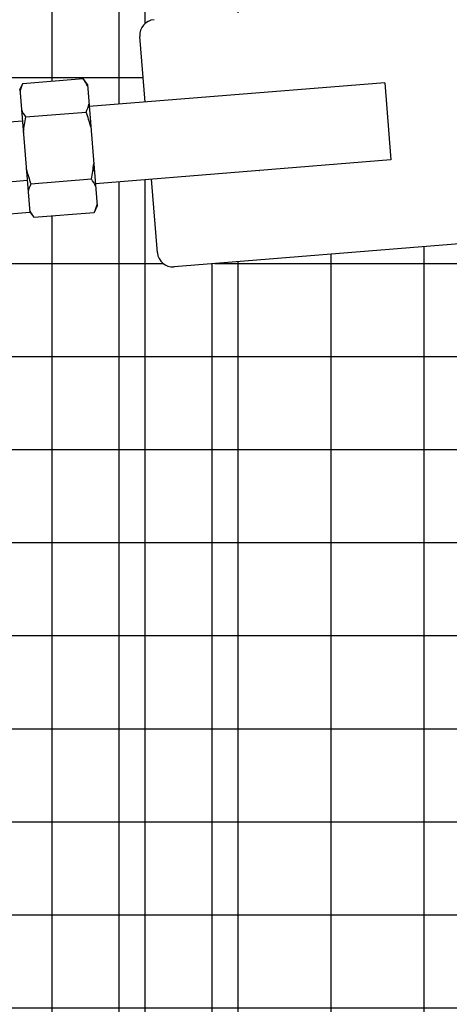
# Model space of a CAD drawing. Extents: x 0 to 219, y -8 to 280.
# Drawn here: x 170 to 171, y 130 to 132 of the extents above; entities that cross this region are included whole.
import ezdxf

# ---------------------------------------------------------------- set-up
doc = ezdxf.new("R2010")
doc.units = 0
doc.header["$LTSCALE"] = 10
doc.header["$MEASUREMENT"] = 0
doc.layers.add('CADdetails-9-EXTRAFINE', color=9, linetype='CONTINUOUS')

msp = doc.modelspace()

# ---------------------------------------------------------------- hatches: boundary and pattern name
at = {"layer": 'CADdetails-9-EXTRAFINE'}
h = msp.add_hatch(dxfattribs=at)
h.set_pattern_fill('ANSI37', color=256, scale=1.86037, angle=45, style=0)
h.set_pattern_definition([(90, (34.6595, 117.4942), (-0.23254625, 3e-17), []), (180, (34.6595, 117.4942), (-3e-17, -0.23254625), [])])
h.paths.add_polyline_path([(169.8617, 131.8397), (169.8773, 131.6465), (170.6162, 131.7063), (170.6006, 131.8994)])
edge = h.paths.add_edge_path()
edge.add_arc((170.0736, 131.7375), 0.3787, 528.3786, 534.2685, ccw=False)
edge.add_line((169.7027, 131.8138), (169.8539, 131.826))
edge.add_arc((169.5, 131.6912), 0.3787, 374.9749, 380.8648, ccw=False)
edge.add_line((169.8658, 131.789), (169.8732, 131.6972))
edge.add_arc((169.4964, 131.735), 0.3787, 348.3786, 354.2685, ccw=False)
edge.add_line((169.8674, 131.6588), (169.7162, 131.6465))
edge.add_arc((170.0701, 131.7814), 0.3787, 194.9749, 200.8648, ccw=False)
edge.add_line((169.7042, 131.6836), (169.6968, 131.7754))
edge = h.paths.add_edge_path()
edge.add_arc((169.7934, 131.6044), 0.0918, 383.1252, 396.3178, ccw=False)
edge.add_line((169.8778, 131.6404), (169.8815, 131.5949))
edge.add_arc((169.7924, 131.6169), 0.0918, 336.3178, 346.1182, ccw=False)
edge.add_line((169.8765, 131.58), (169.8741, 131.5751))
edge.add_line((169.8741, 131.5751), (169.723, 131.5629))
edge.add_line((169.723, 131.5629), (169.7199, 131.5674))
edge.add_arc((169.797, 131.6173), 0.0918, 203.1252, 212.9256, ccw=False)
edge.add_line((169.7125, 131.5812), (169.7088, 131.6268))
edge.add_arc((169.798, 131.6047), 0.0918, 512.9256, 526.1182, ccw=False)
edge.add_line((169.7162, 131.6465), (169.8674, 131.6588))
edge = h.paths.add_edge_path()
edge.add_arc((169.7767, 131.8682), 0.0918, 203.1252, 216.3178, ccw=False)
edge.add_line((169.6922, 131.8321), (169.6885, 131.8777))
edge.add_arc((169.7777, 131.8557), 0.0918, 516.3178, 526.1182, ccw=False)
edge.add_line((169.6936, 131.8925), (169.6959, 131.8975))
edge.add_line((169.6959, 131.8975), (169.8471, 131.9097))
edge.add_line((169.8471, 131.9097), (169.8502, 131.9052))
edge.add_arc((169.7731, 131.8553), 0.0918, 383.1252, 392.9256, ccw=False)
edge.add_line((169.8576, 131.8914), (169.8612, 131.8458))
edge.add_arc((169.7721, 131.8678), 0.0918, 332.9256, 346.1182, ccw=False)
edge.add_line((169.8539, 131.826), (169.7027, 131.8138))
edge = h.paths.add_edge_path()
edge.add_line((169.688, 131.884), (169.2388, 131.8477))
edge.add_line((169.2388, 131.8477), (169.2388, 131.9771))
edge.add_line((169.2388, 131.9771), (168.5799, 131.9771))
edge.add_line((168.5799, 131.9771), (168.5799, 142.6914))
edge.add_line((168.5799, 142.6914), (170.1689, 142.8831))
edge.add_line((170.1689, 142.8831), (171.9518, 143.1144))
edge.add_line((171.9518, 143.1144), (173.7346, 143.3631))
edge.add_line((173.7346, 143.3631), (176.6415, 143.8061))
edge.add_line((176.6415, 143.8061), (176.6415, 138.9534))
edge.add_line((176.6415, 138.9534), (176.6027, 138.9534))
edge.add_line((176.6027, 138.9534), (176.6027, 137.8605))
edge.add_line((176.6027, 137.8605), (176.4973, 137.8605))
edge.add_line((176.4973, 137.8605), (176.4973, 137.3256))
edge.add_line((176.4973, 137.3256), (176.4671, 137.3256))
edge.add_line((176.4671, 137.3256), (176.4827, 132.5791))
edge.add_line((176.4827, 132.5791), (170.024, 132.057))
edge.add_arc((170.0271, 132.0183), 0.0388, 454.6217, 544.6217)
edge.add_line((169.9885, 132.0152), (170.0018, 131.851))
edge.add_line((170.0018, 131.851), (170.6006, 131.8994))
edge.add_line((170.6006, 131.8994), (170.6162, 131.7063))
edge.add_line((170.6162, 131.7063), (170.0174, 131.6579))
edge.add_line((170.0174, 131.6579), (170.0322, 131.4744))
edge.add_arc((170.0708, 131.4775), 0.0388, 184.6217, 274.6217)
edge.add_line((170.074, 131.4389), (176.4847, 131.9571))
edge.add_line((176.4847, 131.9571), (176.5097, 124.3806))
edge.add_line((176.5097, 124.3806), (168.5799, 124.3806))
edge.add_line((168.5799, 124.3806), (168.5799, 131.3569))
edge.add_line((168.5799, 131.3569), (169.2388, 131.3569))
edge.add_line((169.2388, 131.3569), (169.2388, 131.5366))
edge.add_line((169.2388, 131.5366), (169.713, 131.5749))
edge.add_line((169.713, 131.5749), (169.688, 131.884))

# ---------------------------------------------------------------- linework, layer by layer
for p, q in [((169.9364, 131.8457), (169.9364, 142.8542)), ((170.0018, 131.851), (169.9885, 132.0152)), ((176.5097, 131.9591), (170.074, 131.4389)), ((169.6959, 131.8975), (169.8471, 131.9097)), ((169.8573, 131.8949), (169.8471, 131.9097)), ((170.6006, 131.8994), (169.8617, 131.8397)), ((170.6006, 131.8994), (170.6162, 131.7063)), ((169.688, 131.884), (169.713, 131.5749)), ((169.6882, 131.8813), (169.6959, 131.8975)), ((169.8573, 131.8949), (169.8818, 131.5913)), ((169.7027, 131.8138), (169.8539, 131.826)), ((169.1781, 131.7625), (169.6945, 131.8043)), ((170.6162, 131.7063), (169.8773, 131.6465)), ((169.7066, 131.6546), (169.1902, 131.6129)), ((169.7162, 131.6465), (169.8674, 131.6588)), ((170.0322, 131.4744), (170.0174, 131.6579)), ((169.9364, 124.3806), (169.9364, 131.6513)), ((169.8818, 131.5913), (169.8741, 131.5751)), ((169.713, 131.5749), (169.1966, 131.5332)), ((169.7128, 131.5776), (169.723, 131.5629)), ((169.723, 131.5629), (169.8741, 131.5751)), ((170.1689, 124.3806), (170.1689, 131.4465))]:
    msp.add_line(p, q, dxfattribs=at)
for centre, start, end in [((170.0271, 132.0183), 94.6217, 184.6217), ((170.0708, 131.4775), 184.6217, 274.6217)]:
    msp.add_arc(centre, 0.0388, start, end, dxfattribs=at)
at = {"layer": 'CADdetails-9-EXTRAFINE', "linetype": 'Continuous'}
for centre, radius, start, end in [((169.7731, 131.8553), 0.0918, 23.1252, 36.3178), ((169.7777, 131.8557), 0.0918, 152.9256, 166.1182), ((169.7767, 131.8682), 0.0918, 203.1252, 216.3178), ((169.7721, 131.8678), 0.0918, 332.9256, 346.1182), ((169.5, 131.6912), 0.3787, 14.9749, 20.8648), ((170.0736, 131.7375), 0.3787, 168.3786, 174.2685), ((170.0701, 131.7814), 0.3787, 194.9749, 200.8648), ((169.4964, 131.735), 0.3787, 348.3786, 354.2685), ((169.7934, 131.6044), 0.0918, 23.1252, 36.3178), ((169.798, 131.6047), 0.0918, 152.9256, 166.1182), ((169.797, 131.6173), 0.0918, 203.1252, 216.3178), ((169.7924, 131.6169), 0.0918, 332.9256, 346.1182)]:
    msp.add_arc(centre, radius, start, end, dxfattribs=at)

doc.saveas('drawing.dxf')
